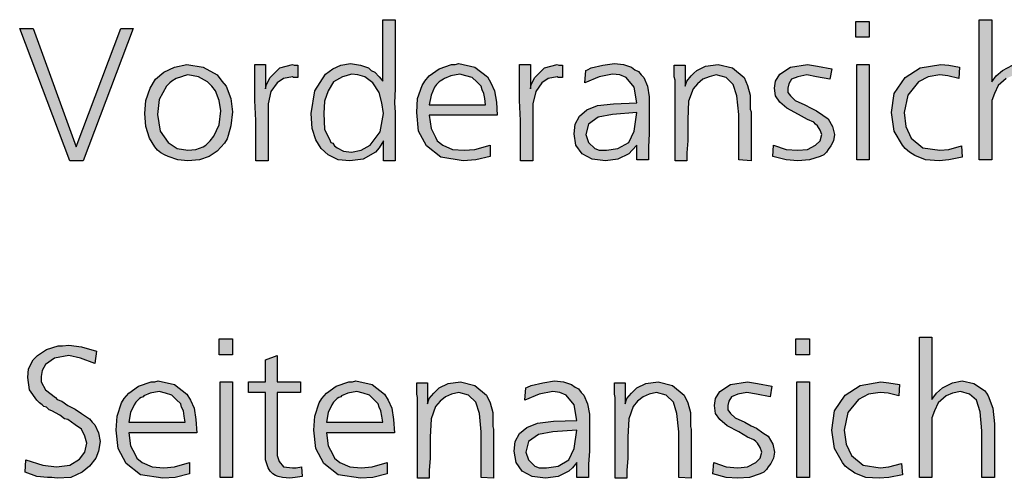
# Model space of a CAD drawing. Units: millimetres. Extents: x -135 to 5982, y -91 to 4381.
# Drawn here: x 189 to 456, y 233 to 357 of the extents above; entities that cross this region are included whole.
import ezdxf

# ---------------------------------------------------------------- set-up
doc = ezdxf.new("R2010")
doc.units = ezdxf.units.MM
doc.layers.add('1', color=7, linetype='Continuous')

msp = doc.modelspace()

# ---------------------------------------------------------------- hatches: boundary and pattern name
at = {"layer": '1', "linetype": 'Continuous'}
h = msp.add_hatch(color=3, dxfattribs=at)
h.paths.add_polyline_path([(287.82, 357.32), (291.22, 357.32), (291.22, 344.97), (291.22, 342.36), (291.22, 338.56), (290.97, 334.76), (291.22, 332.14), (291.22, 324.78), (291.22, 323.35), (291.22, 319.08), (288.06, 319.08), (288.06, 324.54), (286.85, 322.64), (285.88, 321.45), (282.48, 319.55), (278.85, 319.08), (275.69, 319.31), (273.03, 320.74), (271.08, 322.4), (269.63, 324.78), (268.66, 327.87), (268.42, 331.91), (269.39, 338.08), (272.3, 342.6), (273.27, 343.31), (274.24, 344.02), (276.42, 344.97), (279.09, 345.45), (281.76, 344.97), (283.94, 344.26), (284.67, 343.55), (285.64, 343.07), (286.85, 341.88), (287.82, 340.69)])
h.paths.add_polyline_path([(279.33, 342.6), (277.88, 342.12), (276.91, 341.88), (274.48, 340.46), (273.03, 338.08), (272.06, 335.23), (271.81, 331.91), (272.06, 327.63), (273.51, 324.54), (273.75, 324.07), (274.24, 323.83), (274.72, 323.12), (275.45, 322.64), (277.15, 321.69), (279.33, 321.45), (282, 321.93), (284.42, 323.35), (287.09, 326.92), (288.06, 331.91), (287.58, 334.76), (286.85, 337.61), (285.15, 340.22), (282.97, 341.88), (281.03, 342.36)], flags=16)
for points in [[(416.12, 356.85), (419.76, 356.85), (419.76, 352.57), (416.12, 352.57)], [(452.98, 357.32), (452.98, 340.46), (454.2, 342.12), (455.89, 343.55), (458.56, 344.97), (461.23, 345.45), (464.38, 344.73), (467.29, 342.83), (467.78, 342.12), (468.26, 341.41), (469.48, 338.08), (469.96, 333.81), (469.96, 319.31), (466.57, 319.31), (466.57, 331.91), (466.08, 337.13), (465.11, 340.22), (463.17, 341.88), (460.74, 342.6), (458.56, 342.12), (456.86, 341.41), (454.68, 339.51), (453.71, 337.37), (452.98, 335.47), (452.98, 333.33), (452.98, 331.19), (452.98, 327.15), (452.98, 319.31), (449.59, 319.31), (449.59, 357.32)], [(192.99, 354.95), (204.63, 322.88), (216.76, 354.95), (220.15, 354.95), (206.57, 319.08), (202.93, 319.08), (189.35, 354.95)], [(256.05, 345.21), (256.05, 338.56), (256.29, 339.74), (257.26, 341.65), (259.93, 344.26), (263.32, 345.21), (263.81, 344.97), (264.78, 344.97), (264.78, 341.65), (263.57, 341.65), (263.32, 341.88), (260.9, 341.41), (259.2, 340.22), (257.5, 337.84), (256.78, 334.52), (256.78, 332.14), (256.78, 328.1), (256.78, 319.08), (253.38, 319.08), (253.38, 323.59), (253.38, 330), (253.14, 335.47), (253.14, 340.69), (253.14, 342.36), (253.14, 345.21)], [(327.84, 345.21), (327.84, 338.56), (328.08, 339.74), (329.05, 341.65), (331.72, 344.26), (335.11, 345.21), (335.6, 344.97), (336.57, 344.97), (336.57, 341.65), (335.36, 341.65), (335.11, 341.88), (332.69, 341.41), (330.99, 340.22), (329.29, 337.84), (328.56, 334.52), (328.56, 332.14), (328.56, 328.1), (328.56, 319.08), (325.17, 319.08), (325.17, 323.59), (325.17, 330), (324.93, 335.47), (324.93, 340.69), (324.93, 342.36), (324.93, 345.21)], [(387.74, 319.08), (384.35, 319.31), (384.35, 331.67), (383.86, 336.66), (382.89, 339.74), (380.95, 341.65), (378.28, 342.36), (376.34, 341.88), (374.65, 341.17), (373.19, 339.98), (371.98, 338.56), (370.77, 335.23), (370.52, 330.24), (370.52, 327.87), (370.52, 324.54), (370.28, 321.22), (370.28, 319.08), (367.13, 319.08), (367.13, 340.93), (366.88, 341.88), (366.88, 344.97), (369.8, 344.97), (369.8, 339.27), (370.28, 340.69), (371.49, 342.12), (372.22, 342.83), (372.95, 343.55), (375.37, 344.73), (378.77, 345.21), (382.65, 344.26), (385.8, 341.65), (386.77, 339.51), (387.5, 336.89), (387.5, 335.71), (387.5, 333.81), (387.5, 333.09), (387.74, 332.38), (387.74, 331.43), (387.74, 330.95), (387.74, 329.77), (387.74, 327.87), (387.74, 325.97), (387.74, 324.78), (387.74, 321.45)], [(409.57, 344.02), (409.09, 341.17), (405.45, 341.88), (402.78, 342.36), (400.35, 341.88), (398.66, 341.17), (397.93, 339.98), (397.69, 338.79), (397.69, 337.61), (398.41, 336.66), (399.63, 335.47), (402.29, 334.28), (403.99, 333.33), (405.45, 332.62), (407.15, 331.43), (408.6, 330.48), (409.81, 328.34), (410.3, 326.2), (410.06, 324.54), (409.33, 323.12), (408.6, 322.17), (408.12, 321.45), (407.39, 320.74), (406.42, 320.26), (403.51, 319.31), (400.35, 319.08), (397.2, 319.31), (393.56, 320.26), (393.81, 323.35), (397.2, 322.17), (400.35, 321.93), (403.02, 322.17), (405.2, 323.35), (406.42, 324.54), (406.9, 326.2), (406.42, 327.39), (405.69, 328.58), (405.2, 329.05), (404.72, 329.53), (403.02, 330.24), (400.6, 331.67), (397.44, 333.33), (395.5, 334.99), (394.29, 336.66), (394.05, 338.79), (394.29, 340.69), (395.5, 342.6), (398.41, 344.5), (403.02, 345.21), (405.69, 344.73)], [(416.36, 345.21), (419.76, 345.21), (419.76, 319.31), (416.36, 319.31)], [(444.25, 344.5), (444.01, 341.41), (441.1, 342.12), (438.92, 342.36), (435.76, 341.88), (433.1, 340.46), (430.19, 336.89), (429.22, 332.14), (429.7, 328.34), (431.16, 325.25), (434.31, 322.64), (438.92, 321.93), (441.34, 322.17), (444.74, 323.12), (444.98, 320.03), (441.34, 319.31), (438.67, 319.08), (435.04, 319.31), (432.13, 320.5), (431.4, 320.98), (430.67, 321.45), (429.46, 322.4), (428.73, 323.35), (426.55, 327.15), (425.82, 332.14), (426.55, 337.37), (429.46, 341.65), (433.58, 344.26), (439.16, 345.21), (441.34, 344.97)], [(243.44, 270.82), (247.07, 270.82), (247.07, 266.54), (243.44, 266.54)], [(399.87, 270.82), (403.51, 270.82), (403.51, 266.54), (399.87, 266.54)], [(436.73, 271.29), (436.73, 254.43), (437.95, 256.09), (439.64, 257.52), (442.31, 258.94), (444.98, 259.42), (448.13, 258.7), (451.04, 256.8), (451.53, 256.09), (452.01, 255.38), (453.23, 252.05), (453.71, 247.78), (453.71, 233.29), (450.32, 233.29), (450.32, 245.88), (449.83, 251.1), (448.86, 254.19), (446.92, 255.85), (444.5, 256.57), (442.31, 256.09), (440.61, 255.38), (438.43, 253.48), (437.46, 251.34), (436.73, 249.44), (436.73, 247.3), (436.73, 245.16), (436.73, 241.12), (436.73, 233.29), (433.34, 233.29), (433.34, 271.29)], [(210.21, 267.49), (209.72, 264.17), (205.84, 265.59), (202.69, 266.31), (198.81, 265.59), (196.39, 263.93), (195.42, 262.27), (195.17, 260.6), (195.17, 259.89), (195.17, 259.18), (196.39, 257.04), (199.05, 254.9), (199.54, 254.43), (200.75, 253.95), (202.45, 252.76), (204.39, 251.81), (206.09, 250.63), (208.27, 249.2), (209, 248.25), (209.72, 247.54), (210.69, 245.4), (211.18, 243.03), (210.69, 240.41), (209.97, 238.51), (208.27, 236.37), (206.33, 234.71), (203.18, 233.29), (199.54, 233.05), (198.08, 233.29), (196.87, 233.29), (193.96, 233.52), (190.81, 234.71), (191.05, 238.04), (195.66, 236.61), (199.3, 236.14), (202.93, 236.61), (205.6, 238.27), (207.06, 240.17), (207.54, 242.55), (207.06, 244.45), (206.09, 246.35), (204.39, 247.54), (202.45, 248.96), (201.48, 249.2), (200.27, 250.15), (198.08, 251.34), (197.36, 251.58), (196.63, 252.29), (195.9, 252.53), (195.42, 253), (194.69, 253.48), (193.96, 254.19), (192.02, 257.04), (191.53, 260.37), (191.78, 262.74), (192.99, 265.12), (193.47, 265.59), (194.2, 266.31), (196.63, 267.97), (199.78, 268.92), (200.99, 268.92), (202.69, 269.16), (206.09, 268.68)], [(259.2, 266.31), (259.2, 259.18), (265.51, 259.18), (265.51, 256.33), (259.2, 256.33), (259.2, 240.65), (259.2, 239.22), (259.69, 237.56), (260.9, 236.14), (263.32, 235.9), (264.29, 235.9), (265.75, 236.14), (265.99, 233.52), (264.05, 233.29), (262.6, 233.05), (260.66, 233.29), (259.44, 233.52), (258.72, 233.76), (257.99, 234.24), (257.26, 234.95), (256.78, 235.9), (256.05, 238.04), (256.05, 241.84), (256.05, 242.79), (256.05, 244.21), (256.05, 245.4), (256.05, 246.59), (256.05, 256.33), (251.44, 256.33), (251.44, 259.18), (256.05, 259.18), (256.05, 265.12)], [(243.68, 259.18), (247.07, 259.18), (247.07, 233.29), (243.68, 233.29)], [(317.89, 233.05), (314.5, 233.29), (314.5, 245.64), (314.01, 250.63), (313.04, 253.72), (311.1, 255.62), (308.43, 256.33), (306.49, 255.85), (304.8, 255.14), (303.34, 253.95), (302.13, 252.53), (300.92, 249.2), (300.67, 244.21), (300.67, 241.84), (300.67, 238.51), (300.43, 235.19), (300.43, 233.05), (297.28, 233.05), (297.28, 254.9), (297.04, 255.85), (297.04, 258.94), (299.95, 258.94), (299.95, 253.24), (300.43, 254.67), (301.64, 256.09), (302.37, 256.8), (303.1, 257.52), (305.52, 258.7), (308.92, 259.18), (312.8, 258.23), (315.95, 255.62), (316.92, 253.48), (317.65, 250.86), (317.65, 249.68), (317.65, 247.78), (317.65, 247.06), (317.89, 246.35), (317.89, 245.4), (317.89, 244.93), (317.89, 243.74), (317.89, 241.84), (317.89, 239.94), (317.89, 238.75), (317.89, 235.42)], [(371.49, 233.05), (368.1, 233.29), (368.1, 245.64), (367.61, 250.63), (366.64, 253.72), (364.7, 255.62), (362.03, 256.33), (360.09, 255.85), (358.4, 255.14), (356.94, 253.95), (355.73, 252.53), (354.52, 249.2), (354.27, 244.21), (354.27, 241.84), (354.27, 238.51), (354.03, 235.19), (354.03, 233.05), (350.88, 233.05), (350.88, 254.9), (350.64, 255.85), (350.64, 258.94), (353.55, 258.94), (353.55, 253.24), (354.03, 254.67), (355.24, 256.09), (355.97, 256.8), (356.7, 257.52), (359.12, 258.7), (362.52, 259.18), (366.4, 258.23), (369.55, 255.62), (370.52, 253.48), (371.25, 250.86), (371.25, 249.68), (371.25, 247.78), (371.25, 247.06), (371.49, 246.35), (371.49, 245.4), (371.49, 244.93), (371.49, 243.74), (371.49, 241.84), (371.49, 239.94), (371.49, 238.75), (371.49, 235.42)], [(393.32, 257.99), (392.84, 255.14), (389.2, 255.85), (386.53, 256.33), (384.1, 255.85), (382.41, 255.14), (381.68, 253.95), (381.44, 252.76), (381.44, 251.58), (382.16, 250.63), (383.38, 249.44), (386.04, 248.25), (387.74, 247.3), (389.2, 246.59), (390.9, 245.4), (392.35, 244.45), (393.56, 242.31), (394.05, 240.17), (393.81, 238.51), (393.08, 237.09), (392.35, 236.14), (391.87, 235.42), (391.14, 234.71), (390.17, 234.24), (387.26, 233.29), (384.1, 233.05), (380.95, 233.29), (377.31, 234.24), (377.56, 237.32), (380.95, 236.14), (384.1, 235.9), (386.77, 236.14), (388.96, 237.32), (390.17, 238.51), (390.65, 240.17), (390.17, 241.36), (389.44, 242.55), (388.96, 243.03), (388.47, 243.5), (386.77, 244.21), (384.35, 245.64), (381.19, 247.3), (379.25, 248.96), (378.04, 250.63), (377.8, 252.76), (378.04, 254.67), (379.25, 256.57), (382.16, 258.47), (386.77, 259.18), (389.44, 258.7)], [(400.11, 259.18), (403.51, 259.18), (403.51, 233.29), (400.11, 233.29)], [(428, 258.47), (427.76, 255.38), (424.85, 256.09), (422.67, 256.33), (419.51, 255.85), (416.85, 254.43), (413.94, 250.86), (412.97, 246.11), (413.45, 242.31), (414.91, 239.22), (418.06, 236.61), (422.67, 235.9), (425.09, 236.14), (428.49, 237.09), (428.73, 234), (425.09, 233.29), (422.42, 233.05), (418.79, 233.29), (415.88, 234.47), (415.15, 234.95), (414.42, 235.42), (413.21, 236.37), (412.48, 237.32), (410.3, 241.12), (409.57, 246.11), (410.3, 251.34), (413.21, 255.62), (417.33, 258.23), (422.91, 259.18), (425.09, 258.94)]]:
    msp.add_hatch(color=3, dxfattribs=at).paths.add_polyline_path(points)
h = msp.add_hatch(color=3, dxfattribs=at)
h.paths.add_polyline_path([(234.71, 345.21), (239.07, 344.5), (242.95, 342.36), (244.16, 340.69), (245.38, 339.27), (246.59, 335.94), (247.07, 332.38), (246.59, 328.58), (245.86, 325.97), (245.62, 325.02), (244.89, 323.83), (242.95, 321.69), (240.77, 320.26), (238.1, 319.31), (234.95, 319.08), (232.28, 319.31), (229.61, 320.26), (228.64, 320.74), (227.67, 321.22), (226.7, 321.93), (225.97, 322.88), (225.25, 324.07), (224.52, 325.25), (223.55, 328.34), (223.31, 331.91), (223.55, 335.47), (224.76, 338.79), (226.22, 341.17), (228.4, 343.07), (231.31, 344.5)])
h.paths.add_polyline_path([(234.95, 342.36), (233.98, 342.12), (233.25, 341.88), (231.79, 341.41), (230.58, 340.69), (230.1, 340.22), (229.13, 339.27), (227.19, 335.71), (226.7, 331.67), (227.43, 327.15), (229.61, 324.07), (232.04, 322.4), (234.95, 321.93), (237.13, 322.17), (239.07, 322.88), (239.8, 323.35), (240.53, 324.07), (241.01, 324.54), (241.98, 325.73), (243.44, 328.82), (243.92, 332.62), (243.44, 335.47), (242.47, 338.08), (241.5, 339.27), (240.28, 340.46), (237.86, 341.88)], flags=16)
h = msp.add_hatch(color=3, dxfattribs=at)
h.paths.add_polyline_path([(318.86, 331.43), (300.43, 331.43), (300.92, 327.87), (302.13, 325.49), (302.61, 324.54), (304.07, 323.35), (306.74, 322.17), (309.89, 321.93), (312.8, 322.17), (316.92, 323.35), (316.92, 320.26), (313.04, 319.31), (309.65, 319.08), (303.58, 320.03), (299.7, 323.12), (297.52, 327.15), (297.04, 332.14), (297.28, 335.94), (298.49, 339.51), (299.22, 340.69), (300.43, 342.12), (303.1, 344.02), (306.49, 345.21), (307.46, 345.21), (308.43, 345.45), (312.8, 344.5), (316.2, 341.88), (317.17, 340.22), (318.14, 338.08), (318.62, 334.99)])
h.paths.add_polyline_path([(300.43, 334.28), (315.71, 334.28), (315.47, 335.94), (315.23, 337.37), (314.74, 338.32), (314.5, 339.27), (313.29, 340.46), (312.07, 341.65), (310.38, 342.12), (308.68, 342.6), (306.25, 342.12), (304.55, 341.41), (304.31, 341.17), (303.83, 340.93), (303.34, 340.69), (303.1, 340.46), (302.37, 339.74), (301.89, 339.03), (300.92, 336.89)], flags=16)
h = msp.add_hatch(color=3, dxfattribs=at)
h.paths.add_polyline_path([(359.85, 319.31), (356.7, 319.31), (356.7, 323.35), (355.49, 321.93), (354.52, 320.98), (351.61, 319.55), (348.21, 319.08), (344.57, 319.55), (341.9, 320.98), (340.21, 323.35), (339.72, 326.44), (339.96, 329.05), (341.18, 331.19), (343.12, 332.86), (346.03, 334.04), (350.39, 334.52), (356.7, 334.76), (355.97, 339.03), (353.79, 341.65), (352.09, 342.36), (350.15, 342.6), (346.51, 341.88), (342.63, 340.22), (342.87, 343.55), (343.36, 343.78), (344.33, 344.26), (347.48, 344.97), (350.64, 345.45), (353.06, 345.21), (355.24, 344.5), (356.21, 343.78), (357.18, 343.31), (357.91, 342.36), (358.64, 341.65), (359.61, 339.27), (360.09, 336.42), (360.09, 335.23), (360.09, 331.43), (360.09, 326.44), (359.85, 322.88)])
h.paths.add_polyline_path([(356.7, 332.14), (350.15, 331.67), (346.27, 330.95), (343.6, 329.05), (342.87, 326.2), (343.6, 324.07), (345.3, 322.4), (346.51, 321.93), (348.45, 321.93), (351.61, 322.4), (354.52, 324.07), (355.97, 327.15)], flags=16)
h = msp.add_hatch(color=3, dxfattribs=at)
h.paths.add_polyline_path([(237.37, 245.4), (218.94, 245.4), (219.43, 241.84), (220.64, 239.46), (221.12, 238.51), (222.58, 237.32), (225.25, 236.14), (228.4, 235.9), (231.31, 236.14), (235.43, 237.32), (235.43, 234.24), (231.55, 233.29), (228.16, 233.05), (222.09, 234), (218.21, 237.09), (216.03, 241.12), (215.55, 246.11), (215.79, 249.91), (217, 253.48), (217.73, 254.67), (218.94, 256.09), (221.61, 257.99), (225, 259.18), (225.97, 259.18), (226.94, 259.42), (231.31, 258.47), (234.71, 255.85), (235.68, 254.19), (236.65, 252.05), (237.13, 248.96)])
h.paths.add_polyline_path([(218.94, 248.25), (234.22, 248.25), (233.98, 249.91), (233.74, 251.34), (233.25, 252.29), (233.01, 253.24), (231.79, 254.43), (230.58, 255.62), (228.88, 256.09), (227.19, 256.57), (224.76, 256.09), (223.06, 255.38), (222.82, 255.14), (222.34, 254.9), (221.85, 254.67), (221.61, 254.43), (220.88, 253.72), (220.4, 253), (219.43, 250.86)], flags=16)
h = msp.add_hatch(color=3, dxfattribs=at)
h.paths.add_polyline_path([(290.97, 245.4), (272.54, 245.4), (273.03, 241.84), (274.24, 239.46), (274.72, 238.51), (276.18, 237.32), (278.85, 236.14), (282, 235.9), (284.91, 236.14), (289.03, 237.32), (289.03, 234.24), (285.15, 233.29), (281.76, 233.05), (275.69, 234), (271.81, 237.09), (269.63, 241.12), (269.14, 246.11), (269.39, 249.91), (270.6, 253.48), (271.33, 254.67), (272.54, 256.09), (275.21, 257.99), (278.6, 259.18), (279.57, 259.18), (280.54, 259.42), (284.91, 258.47), (288.3, 255.85), (289.27, 254.19), (290.24, 252.05), (290.73, 248.96)])
h.paths.add_polyline_path([(272.54, 248.25), (287.82, 248.25), (287.58, 249.91), (287.33, 251.34), (286.85, 252.29), (286.61, 253.24), (285.39, 254.43), (284.18, 255.62), (282.48, 256.09), (280.79, 256.57), (278.36, 256.09), (276.66, 255.38), (276.42, 255.14), (275.94, 254.9), (275.45, 254.67), (275.21, 254.43), (274.48, 253.72), (274, 253), (273.03, 250.86)], flags=16)
h = msp.add_hatch(color=3, dxfattribs=at)
h.paths.add_polyline_path([(343.6, 233.29), (340.45, 233.29), (340.45, 237.32), (339.24, 235.9), (338.27, 234.95), (335.36, 233.52), (331.96, 233.05), (328.32, 233.52), (325.65, 234.95), (323.96, 237.32), (323.47, 240.41), (323.71, 243.03), (324.93, 245.16), (326.87, 246.83), (329.78, 248.01), (334.14, 248.49), (340.45, 248.73), (339.72, 253), (337.54, 255.62), (335.84, 256.33), (333.9, 256.57), (330.26, 255.85), (326.38, 254.19), (326.62, 257.52), (327.11, 257.75), (328.08, 258.23), (331.23, 258.94), (334.39, 259.42), (336.81, 259.18), (338.99, 258.47), (339.96, 257.75), (340.93, 257.28), (341.66, 256.33), (342.39, 255.62), (343.36, 253.24), (343.84, 250.39), (343.84, 249.2), (343.84, 245.4), (343.84, 240.41), (343.6, 236.85)])
h.paths.add_polyline_path([(340.45, 246.11), (333.9, 245.64), (330.02, 244.93), (327.35, 243.03), (326.62, 240.17), (327.35, 238.04), (329.05, 236.37), (330.26, 235.9), (332.2, 235.9), (335.36, 236.37), (338.27, 238.04), (339.72, 241.12)], flags=16)

# ---------------------------------------------------------------- linework, layer by layer
at = {"layer": '1', "color": 3, "linetype": 'Continuous'}
for p, q in [((287.82, 340.69), (287.82, 357.32)), ((287.82, 357.32), (291.22, 357.32)), ((291.22, 357.32), (291.22, 344.97)), ((416.12, 352.57), (416.12, 356.85)), ((416.12, 356.85), (419.76, 356.85)), ((419.76, 356.85), (419.76, 352.57)), ((449.59, 357.32), (452.98, 357.32)), ((449.59, 319.31), (449.59, 357.32)), ((452.98, 357.32), (452.98, 340.46)), ((189.35, 354.95), (192.99, 354.95)), ((202.93, 319.08), (189.35, 354.95)), ((192.99, 354.95), (204.63, 322.88)), ((204.63, 322.88), (216.76, 354.95)), ((220.15, 354.95), (206.57, 319.08)), ((216.76, 354.95), (220.15, 354.95)), ((419.76, 352.57), (416.12, 352.57)), ((228.4, 343.07), (231.31, 344.5)), ((231.31, 344.5), (234.71, 345.21)), ((234.71, 345.21), (239.07, 344.5)), ((239.07, 344.5), (242.95, 342.36)), ((253.14, 345.21), (256.05, 345.21)), ((253.14, 342.36), (253.14, 345.21)), ((256.05, 345.21), (256.05, 338.56)), ((259.93, 344.26), (263.32, 345.21)), ((263.32, 345.21), (263.81, 344.97)), ((263.81, 344.97), (264.78, 344.97)), ((264.78, 344.97), (264.78, 341.65)), ((274.24, 344.02), (276.42, 344.97)), ((276.42, 344.97), (279.09, 345.45)), ((279.09, 345.45), (281.76, 344.97)), ((281.76, 344.97), (283.94, 344.26)), ((291.22, 344.97), (291.22, 342.36)), ((303.1, 344.02), (306.49, 345.21)), ((306.49, 345.21), (307.46, 345.21)), ((307.46, 345.21), (308.43, 345.45)), ((308.43, 345.45), (312.8, 344.5)), ((312.8, 344.5), (316.2, 341.88)), ((324.93, 345.21), (327.84, 345.21)), ((324.93, 342.36), (324.93, 345.21)), ((327.84, 345.21), (327.84, 338.56)), ((331.72, 344.26), (335.11, 345.21)), ((335.11, 345.21), (335.6, 344.97)), ((335.6, 344.97), (336.57, 344.97)), ((336.57, 344.97), (336.57, 341.65)), ((344.33, 344.26), (347.48, 344.97)), ((347.48, 344.97), (350.64, 345.45)), ((350.64, 345.45), (353.06, 345.21)), ((353.06, 345.21), (355.24, 344.5)), ((355.24, 344.5), (356.21, 343.78)), ((366.88, 344.97), (369.8, 344.97)), ((366.88, 341.88), (366.88, 344.97)), ((369.8, 344.97), (369.8, 339.27)), ((372.95, 343.55), (375.37, 344.73)), ((375.37, 344.73), (378.77, 345.21)), ((378.77, 345.21), (382.65, 344.26)), ((395.5, 342.6), (398.41, 344.5)), ((398.41, 344.5), (403.02, 345.21)), ((403.02, 345.21), (405.69, 344.73)), ((405.69, 344.73), (409.57, 344.02)), ((416.36, 319.31), (416.36, 345.21)), ((416.36, 345.21), (419.76, 345.21)), ((419.76, 345.21), (419.76, 319.31)), ((433.58, 344.26), (439.16, 345.21)), ((439.16, 345.21), (441.34, 344.97)), ((441.34, 344.97), (444.25, 344.5)), ((444.25, 344.5), (444.01, 341.41)), ((455.89, 343.55), (458.56, 344.97)), ((226.22, 341.17), (228.4, 343.07)), ((233.25, 341.88), (231.79, 341.41)), ((233.98, 342.12), (233.25, 341.88)), ((234.95, 342.36), (233.98, 342.12)), ((237.86, 341.88), (234.95, 342.36)), ((240.28, 340.46), (237.86, 341.88)), ((242.95, 342.36), (244.16, 340.69)), ((253.14, 340.69), (253.14, 342.36)), ((257.26, 341.65), (259.93, 344.26)), ((263.32, 341.88), (260.9, 341.41)), ((263.57, 341.65), (263.32, 341.88)), ((269.39, 338.08), (272.3, 342.6)), ((272.3, 342.6), (273.27, 343.31)), ((273.27, 343.31), (274.24, 344.02)), ((276.91, 341.88), (274.48, 340.46)), ((277.88, 342.12), (276.91, 341.88)), ((279.33, 342.6), (277.88, 342.12)), ((281.03, 342.36), (279.33, 342.6)), ((282.97, 341.88), (281.03, 342.36)), ((285.15, 340.22), (282.97, 341.88)), ((283.94, 344.26), (284.67, 343.55)), ((284.67, 343.55), (285.64, 343.07)), ((285.64, 343.07), (286.85, 341.88)), ((286.85, 341.88), (287.82, 340.69)), ((291.22, 342.36), (291.22, 338.56)), ((299.22, 340.69), (300.43, 342.12)), ((300.43, 342.12), (303.1, 344.02)), ((306.25, 342.12), (304.55, 341.41)), ((308.68, 342.6), (306.25, 342.12)), ((310.38, 342.12), (308.68, 342.6)), ((312.07, 341.65), (310.38, 342.12)), ((316.2, 341.88), (317.17, 340.22)), ((324.93, 340.69), (324.93, 342.36)), ((329.05, 341.65), (331.72, 344.26)), ((335.11, 341.88), (332.69, 341.41)), ((335.36, 341.65), (335.11, 341.88)), ((342.63, 340.22), (342.87, 343.55)), ((346.51, 341.88), (342.63, 340.22)), ((342.87, 343.55), (343.36, 343.78)), ((343.36, 343.78), (344.33, 344.26)), ((350.15, 342.6), (346.51, 341.88)), ((352.09, 342.36), (350.15, 342.6)), ((353.79, 341.65), (352.09, 342.36)), ((356.21, 343.78), (357.18, 343.31)), ((357.18, 343.31), (357.91, 342.36)), ((357.91, 342.36), (358.64, 341.65)), ((367.13, 340.93), (366.88, 341.88)), ((370.28, 340.69), (371.49, 342.12)), ((371.49, 342.12), (372.22, 342.83)), ((372.22, 342.83), (372.95, 343.55)), ((376.34, 341.88), (374.65, 341.17)), ((378.28, 342.36), (376.34, 341.88)), ((380.95, 341.65), (378.28, 342.36)), ((382.65, 344.26), (385.8, 341.65)), ((394.29, 340.69), (395.5, 342.6)), ((400.35, 341.88), (398.66, 341.17)), ((402.78, 342.36), (400.35, 341.88)), ((405.45, 341.88), (402.78, 342.36)), ((409.09, 341.17), (405.45, 341.88)), ((409.57, 344.02), (409.09, 341.17)), ((429.46, 341.65), (433.58, 344.26)), ((435.76, 341.88), (433.1, 340.46)), ((438.92, 342.36), (435.76, 341.88)), ((441.1, 342.12), (438.92, 342.36)), ((444.01, 341.41), (441.1, 342.12)), ((452.98, 340.46), (454.2, 342.12)), ((454.2, 342.12), (455.89, 343.55)), ((224.76, 338.79), (226.22, 341.17)), ((229.13, 339.27), (227.19, 335.71)), ((230.1, 340.22), (229.13, 339.27)), ((230.58, 340.69), (230.1, 340.22)), ((231.79, 341.41), (230.58, 340.69)), ((241.5, 339.27), (240.28, 340.46)), ((242.47, 338.08), (241.5, 339.27)), ((244.16, 340.69), (245.38, 339.27)), ((245.38, 339.27), (246.59, 335.94)), ((253.14, 335.47), (253.14, 340.69)), ((256.05, 338.56), (256.29, 339.74)), ((256.29, 339.74), (257.26, 341.65)), ((259.2, 340.22), (257.5, 337.84)), ((260.9, 341.41), (259.2, 340.22)), ((264.78, 341.65), (263.57, 341.65)), ((274.48, 340.46), (273.03, 338.08)), ((286.85, 337.61), (285.15, 340.22)), ((297.28, 335.94), (298.49, 339.51)), ((298.49, 339.51), (299.22, 340.69)), ((302.37, 339.74), (301.89, 339.03)), ((303.1, 340.46), (302.37, 339.74)), ((303.34, 340.69), (303.1, 340.46)), ((303.83, 340.93), (303.34, 340.69)), ((304.31, 341.17), (303.83, 340.93)), ((304.55, 341.41), (304.31, 341.17)), ((313.29, 340.46), (312.07, 341.65)), ((314.5, 339.27), (313.29, 340.46)), ((314.74, 338.32), (314.5, 339.27)), ((317.17, 340.22), (318.14, 338.08)), ((324.93, 335.47), (324.93, 340.69)), ((327.84, 338.56), (328.08, 339.74)), ((328.08, 339.74), (329.05, 341.65)), ((330.99, 340.22), (329.29, 337.84)), ((332.69, 341.41), (330.99, 340.22)), ((336.57, 341.65), (335.36, 341.65)), ((355.97, 339.03), (353.79, 341.65)), ((358.64, 341.65), (359.61, 339.27)), ((359.61, 339.27), (360.09, 336.42)), ((367.13, 319.08), (367.13, 340.93)), ((369.8, 339.27), (370.28, 340.69)), ((373.19, 339.98), (371.98, 338.56)), ((374.65, 341.17), (373.19, 339.98)), ((382.89, 339.74), (380.95, 341.65)), ((383.86, 336.66), (382.89, 339.74)), ((385.8, 341.65), (386.77, 339.51)), ((386.77, 339.51), (387.5, 336.89)), ((394.05, 338.79), (394.29, 340.69)), ((397.93, 339.98), (397.69, 338.79)), ((398.66, 341.17), (397.93, 339.98)), ((426.55, 337.37), (429.46, 341.65)), ((433.1, 340.46), (430.19, 336.89)), ((454.68, 339.51), (453.71, 337.37)), ((456.86, 341.41), (454.68, 339.51)), ((223.55, 335.47), (224.76, 338.79)), ((243.44, 335.47), (242.47, 338.08)), ((257.5, 337.84), (256.78, 334.52)), ((268.42, 331.91), (269.39, 338.08)), ((273.03, 338.08), (272.06, 335.23)), ((287.58, 334.76), (286.85, 337.61)), ((291.22, 338.56), (290.97, 334.76)), ((300.92, 336.89), (300.43, 334.28)), ((301.89, 339.03), (300.92, 336.89)), ((315.23, 337.37), (314.74, 338.32)), ((315.47, 335.94), (315.23, 337.37)), ((318.14, 338.08), (318.62, 334.99)), ((329.29, 337.84), (328.56, 334.52)), ((356.7, 334.76), (355.97, 339.03)), ((371.98, 338.56), (370.77, 335.23)), ((384.35, 331.67), (383.86, 336.66)), ((387.5, 336.89), (387.5, 335.71)), ((394.29, 336.66), (394.05, 338.79)), ((395.5, 334.99), (394.29, 336.66)), ((397.69, 338.79), (397.69, 337.61)), ((397.69, 337.61), (398.41, 336.66)), ((398.41, 336.66), (399.63, 335.47)), ((425.82, 332.14), (426.55, 337.37)), ((430.19, 336.89), (429.22, 332.14)), ((453.71, 337.37), (452.98, 335.47)), ((223.31, 331.91), (223.55, 335.47)), ((227.19, 335.71), (226.7, 331.67)), ((243.92, 332.62), (243.44, 335.47)), ((246.59, 335.94), (247.07, 332.38)), ((253.38, 330), (253.14, 335.47)), ((256.78, 334.52), (256.78, 332.14)), ((272.06, 335.23), (271.81, 331.91)), ((288.06, 331.91), (287.58, 334.76)), ((290.97, 334.76), (291.22, 332.14)), ((297.04, 332.14), (297.28, 335.94)), ((300.43, 334.28), (315.71, 334.28)), ((315.71, 334.28), (315.47, 335.94)), ((318.62, 334.99), (318.86, 331.43)), ((325.17, 330), (324.93, 335.47)), ((328.56, 334.52), (328.56, 332.14)), ((343.12, 332.86), (346.03, 334.04)), ((346.03, 334.04), (350.39, 334.52)), ((350.39, 334.52), (356.7, 334.76)), ((360.09, 336.42), (360.09, 335.23)), ((360.09, 335.23), (360.09, 331.43)), ((370.77, 335.23), (370.52, 330.24)), ((387.5, 335.71), (387.5, 333.81)), ((387.5, 333.81), (387.5, 333.09)), ((397.44, 333.33), (395.5, 334.99)), ((399.63, 335.47), (402.29, 334.28)), ((402.29, 334.28), (403.99, 333.33)), ((452.98, 335.47), (452.98, 333.33)), ((223.55, 328.34), (223.31, 331.91)), ((226.7, 331.67), (227.43, 327.15)), ((243.44, 328.82), (243.92, 332.62)), ((247.07, 332.38), (246.59, 328.58)), ((256.78, 332.14), (256.78, 328.1)), ((268.66, 327.87), (268.42, 331.91)), ((271.81, 331.91), (272.06, 327.63)), ((287.09, 326.92), (288.06, 331.91)), ((291.22, 332.14), (291.22, 324.78)), ((297.52, 327.15), (297.04, 332.14)), ((300.43, 331.43), (300.92, 327.87)), ((318.86, 331.43), (300.43, 331.43)), ((328.56, 332.14), (328.56, 328.1)), ((339.96, 329.05), (341.18, 331.19)), ((341.18, 331.19), (343.12, 332.86)), ((350.15, 331.67), (346.27, 330.95)), ((356.7, 332.14), (350.15, 331.67)), ((355.97, 327.15), (356.7, 332.14)), ((360.09, 331.43), (360.09, 326.44)), ((384.35, 319.31), (384.35, 331.67)), ((387.5, 333.09), (387.74, 332.38)), ((387.74, 332.38), (387.74, 331.43)), ((387.74, 331.43), (387.74, 330.95)), ((400.6, 331.67), (397.44, 333.33)), ((403.02, 330.24), (400.6, 331.67)), ((403.99, 333.33), (405.45, 332.62)), ((405.45, 332.62), (407.15, 331.43)), ((407.15, 331.43), (408.6, 330.48)), ((426.55, 327.15), (425.82, 332.14)), ((429.22, 332.14), (429.7, 328.34)), ((452.98, 333.33), (452.98, 331.19)), ((452.98, 331.19), (452.98, 327.15)), ((241.98, 325.73), (243.44, 328.82)), ((246.59, 328.58), (245.86, 325.97)), ((253.38, 323.59), (253.38, 330)), ((325.17, 323.59), (325.17, 330)), ((339.72, 326.44), (339.96, 329.05)), ((343.6, 329.05), (342.87, 326.2)), ((346.27, 330.95), (343.6, 329.05)), ((370.52, 330.24), (370.52, 327.87)), ((387.74, 330.95), (387.74, 329.77)), ((387.74, 329.77), (387.74, 327.87)), ((404.72, 329.53), (403.02, 330.24)), ((405.2, 329.05), (404.72, 329.53)), ((405.69, 328.58), (405.2, 329.05)), ((406.42, 327.39), (405.69, 328.58)), ((408.6, 330.48), (409.81, 328.34)), ((224.52, 325.25), (223.55, 328.34)), ((227.43, 327.15), (229.61, 324.07)), ((245.86, 325.97), (245.62, 325.02)), ((256.78, 328.1), (256.78, 319.08)), ((269.63, 324.78), (268.66, 327.87)), ((272.06, 327.63), (273.51, 324.54)), ((284.42, 323.35), (287.09, 326.92)), ((299.7, 323.12), (297.52, 327.15)), ((300.92, 327.87), (302.13, 325.49)), ((328.56, 328.1), (328.56, 319.08)), ((340.21, 323.35), (339.72, 326.44)), ((342.87, 326.2), (343.6, 324.07)), ((354.52, 324.07), (355.97, 327.15)), ((360.09, 326.44), (359.85, 322.88)), ((370.52, 327.87), (370.52, 324.54)), ((387.74, 327.87), (387.74, 325.97)), ((387.74, 325.97), (387.74, 324.78)), ((406.9, 326.2), (406.42, 327.39)), ((406.42, 324.54), (406.9, 326.2)), ((409.81, 328.34), (410.3, 326.2)), ((410.3, 326.2), (410.06, 324.54)), ((428.73, 323.35), (426.55, 327.15)), ((429.7, 328.34), (431.16, 325.25)), ((452.98, 327.15), (452.98, 319.31)), ((225.25, 324.07), (224.52, 325.25)), ((225.97, 322.88), (225.25, 324.07)), ((229.61, 324.07), (232.04, 322.4)), ((239.07, 322.88), (239.8, 323.35)), ((239.8, 323.35), (240.53, 324.07)), ((240.53, 324.07), (241.01, 324.54)), ((241.01, 324.54), (241.98, 325.73)), ((244.89, 323.83), (242.95, 321.69)), ((245.62, 325.02), (244.89, 323.83)), ((253.38, 319.08), (253.38, 323.59)), ((271.08, 322.4), (269.63, 324.78)), ((273.51, 324.54), (273.75, 324.07)), ((273.75, 324.07), (274.24, 323.83)), ((274.24, 323.83), (274.72, 323.12)), ((274.72, 323.12), (275.45, 322.64)), ((282, 321.93), (284.42, 323.35)), ((288.06, 324.54), (286.85, 322.64)), ((288.06, 319.08), (288.06, 324.54)), ((291.22, 324.78), (291.22, 323.35)), ((291.22, 323.35), (291.22, 319.08)), ((303.58, 320.03), (299.7, 323.12)), ((302.13, 325.49), (302.61, 324.54)), ((302.61, 324.54), (304.07, 323.35)), ((304.07, 323.35), (306.74, 322.17)), ((312.8, 322.17), (316.92, 323.35)), ((316.92, 323.35), (316.92, 320.26)), ((325.17, 319.08), (325.17, 323.59)), ((341.9, 320.98), (340.21, 323.35)), ((343.6, 324.07), (345.3, 322.4)), ((351.61, 322.4), (354.52, 324.07)), ((356.7, 323.35), (355.49, 321.93)), ((356.7, 319.31), (356.7, 323.35)), ((370.52, 324.54), (370.28, 321.22)), ((387.74, 324.78), (387.74, 321.45)), ((393.56, 320.26), (393.81, 323.35)), ((393.81, 323.35), (397.2, 322.17)), ((403.02, 322.17), (405.2, 323.35)), ((405.2, 323.35), (406.42, 324.54)), ((409.33, 323.12), (408.6, 322.17)), ((410.06, 324.54), (409.33, 323.12)), ((429.46, 322.4), (428.73, 323.35)), ((431.16, 325.25), (434.31, 322.64)), ((441.34, 322.17), (444.74, 323.12)), ((444.74, 323.12), (444.98, 320.03)), ((226.7, 321.93), (225.97, 322.88)), ((227.67, 321.22), (226.7, 321.93)), ((228.64, 320.74), (227.67, 321.22)), ((229.61, 320.26), (228.64, 320.74)), ((232.04, 322.4), (234.95, 321.93)), ((234.95, 321.93), (237.13, 322.17)), ((237.13, 322.17), (239.07, 322.88)), ((242.95, 321.69), (240.77, 320.26)), ((273.03, 320.74), (271.08, 322.4)), ((275.69, 319.31), (273.03, 320.74)), ((275.45, 322.64), (277.15, 321.69)), ((277.15, 321.69), (279.33, 321.45)), ((279.33, 321.45), (282, 321.93)), ((285.88, 321.45), (282.48, 319.55)), ((286.85, 322.64), (285.88, 321.45)), ((306.74, 322.17), (309.89, 321.93)), ((309.89, 321.93), (312.8, 322.17)), ((344.57, 319.55), (341.9, 320.98)), ((345.3, 322.4), (346.51, 321.93)), ((346.51, 321.93), (348.45, 321.93)), ((348.45, 321.93), (351.61, 322.4)), ((354.52, 320.98), (351.61, 319.55)), ((355.49, 321.93), (354.52, 320.98)), ((359.85, 322.88), (359.85, 319.31)), ((370.28, 321.22), (370.28, 319.08)), ((387.74, 321.45), (387.74, 319.08)), ((397.2, 322.17), (400.35, 321.93)), ((400.35, 321.93), (403.02, 322.17)), ((407.39, 320.74), (406.42, 320.26)), ((408.12, 321.45), (407.39, 320.74)), ((408.6, 322.17), (408.12, 321.45)), ((430.67, 321.45), (429.46, 322.4)), ((431.4, 320.98), (430.67, 321.45)), ((432.13, 320.5), (431.4, 320.98)), ((435.04, 319.31), (432.13, 320.5)), ((434.31, 322.64), (438.92, 321.93)), ((438.92, 321.93), (441.34, 322.17)), ((206.57, 319.08), (202.93, 319.08)), ((232.28, 319.31), (229.61, 320.26)), ((234.95, 319.08), (232.28, 319.31)), ((238.1, 319.31), (234.95, 319.08)), ((240.77, 320.26), (238.1, 319.31)), ((256.78, 319.08), (253.38, 319.08)), ((278.85, 319.08), (275.69, 319.31)), ((282.48, 319.55), (278.85, 319.08)), ((291.22, 319.08), (288.06, 319.08)), ((309.65, 319.08), (303.58, 320.03)), ((313.04, 319.31), (309.65, 319.08)), ((316.92, 320.26), (313.04, 319.31)), ((328.56, 319.08), (325.17, 319.08)), ((348.21, 319.08), (344.57, 319.55)), ((351.61, 319.55), (348.21, 319.08)), ((359.85, 319.31), (356.7, 319.31)), ((370.28, 319.08), (367.13, 319.08)), ((387.74, 319.08), (384.35, 319.31)), ((397.2, 319.31), (393.56, 320.26)), ((400.35, 319.08), (397.2, 319.31)), ((403.51, 319.31), (400.35, 319.08)), ((406.42, 320.26), (403.51, 319.31)), ((419.76, 319.31), (416.36, 319.31)), ((438.67, 319.08), (435.04, 319.31)), ((441.34, 319.31), (438.67, 319.08)), ((444.98, 320.03), (441.34, 319.31)), ((452.98, 319.31), (449.59, 319.31)), ((243.44, 266.54), (243.44, 270.82)), ((243.44, 270.82), (247.07, 270.82)), ((247.07, 270.82), (247.07, 266.54)), ((399.87, 266.54), (399.87, 270.82)), ((399.87, 270.82), (403.51, 270.82)), ((403.51, 270.82), (403.51, 266.54)), ((433.34, 271.29), (436.73, 271.29)), ((433.34, 233.29), (433.34, 271.29)), ((436.73, 271.29), (436.73, 254.43)), ((194.2, 266.31), (196.63, 267.97)), ((196.63, 267.97), (199.78, 268.92)), ((199.78, 268.92), (200.99, 268.92)), ((200.99, 268.92), (202.69, 269.16)), ((202.69, 269.16), (206.09, 268.68)), ((206.09, 268.68), (210.21, 267.49)), ((210.21, 267.49), (209.72, 264.17)), ((191.78, 262.74), (192.99, 265.12)), ((192.99, 265.12), (193.47, 265.59)), ((193.47, 265.59), (194.2, 266.31)), ((198.81, 265.59), (196.39, 263.93)), ((202.69, 266.31), (198.81, 265.59)), ((205.84, 265.59), (202.69, 266.31)), ((209.72, 264.17), (205.84, 265.59)), ((247.07, 266.54), (243.44, 266.54)), ((256.05, 265.12), (259.2, 266.31)), ((256.05, 259.18), (256.05, 265.12)), ((259.2, 266.31), (259.2, 259.18)), ((403.51, 266.54), (399.87, 266.54)), ((191.53, 260.37), (191.78, 262.74)), ((195.42, 262.27), (195.17, 260.6)), ((196.39, 263.93), (195.42, 262.27)), ((192.02, 257.04), (191.53, 260.37)), ((195.17, 260.6), (195.17, 259.89)), ((195.17, 259.89), (195.17, 259.18)), ((195.17, 259.18), (196.39, 257.04)), ((221.61, 257.99), (225, 259.18)), ((225, 259.18), (225.97, 259.18)), ((225.97, 259.18), (226.94, 259.42)), ((226.94, 259.42), (231.31, 258.47)), ((243.68, 233.29), (243.68, 259.18)), ((243.68, 259.18), (247.07, 259.18)), ((247.07, 259.18), (247.07, 233.29)), ((251.44, 259.18), (256.05, 259.18)), ((251.44, 256.33), (251.44, 259.18)), ((259.2, 259.18), (265.51, 259.18)), ((265.51, 259.18), (265.51, 256.33)), ((275.21, 257.99), (278.6, 259.18)), ((278.6, 259.18), (279.57, 259.18)), ((279.57, 259.18), (280.54, 259.42)), ((280.54, 259.42), (284.91, 258.47)), ((305.52, 258.7), (308.92, 259.18)), ((308.92, 259.18), (312.8, 258.23)), ((331.23, 258.94), (334.39, 259.42)), ((334.39, 259.42), (336.81, 259.18)), ((336.81, 259.18), (338.99, 258.47)), ((359.12, 258.7), (362.52, 259.18)), ((362.52, 259.18), (366.4, 258.23)), ((382.16, 258.47), (386.77, 259.18)), ((386.77, 259.18), (389.44, 258.7)), ((400.11, 233.29), (400.11, 259.18)), ((400.11, 259.18), (403.51, 259.18)), ((403.51, 259.18), (403.51, 233.29)), ((417.33, 258.23), (422.91, 259.18)), ((422.91, 259.18), (425.09, 258.94)), ((442.31, 258.94), (444.98, 259.42)), ((444.98, 259.42), (448.13, 258.7)), ((193.96, 254.19), (192.02, 257.04)), ((196.39, 257.04), (199.05, 254.9)), ((218.94, 256.09), (221.61, 257.99)), ((227.19, 256.57), (224.76, 256.09)), ((228.88, 256.09), (227.19, 256.57)), ((231.31, 258.47), (234.71, 255.85)), ((272.54, 256.09), (275.21, 257.99)), ((280.79, 256.57), (278.36, 256.09)), ((282.48, 256.09), (280.79, 256.57)), ((284.91, 258.47), (288.3, 255.85)), ((297.04, 258.94), (299.95, 258.94)), ((297.04, 255.85), (297.04, 258.94)), ((299.95, 258.94), (299.95, 253.24)), ((301.64, 256.09), (302.37, 256.8)), ((302.37, 256.8), (303.1, 257.52)), ((303.1, 257.52), (305.52, 258.7)), ((312.8, 258.23), (315.95, 255.62)), ((326.38, 254.19), (326.62, 257.52)), ((326.62, 257.52), (327.11, 257.75)), ((327.11, 257.75), (328.08, 258.23)), ((328.08, 258.23), (331.23, 258.94)), ((333.9, 256.57), (330.26, 255.85)), ((335.84, 256.33), (333.9, 256.57)), ((338.99, 258.47), (339.96, 257.75)), ((339.96, 257.75), (340.93, 257.28)), ((340.93, 257.28), (341.66, 256.33)), ((350.64, 258.94), (353.55, 258.94)), ((350.64, 255.85), (350.64, 258.94)), ((353.55, 258.94), (353.55, 253.24)), ((355.24, 256.09), (355.97, 256.8)), ((355.97, 256.8), (356.7, 257.52)), ((356.7, 257.52), (359.12, 258.7)), ((366.4, 258.23), (369.55, 255.62)), ((378.04, 254.67), (379.25, 256.57)), ((379.25, 256.57), (382.16, 258.47)), ((389.44, 258.7), (393.32, 257.99)), ((393.32, 257.99), (392.84, 255.14)), ((413.21, 255.62), (417.33, 258.23)), ((425.09, 258.94), (428, 258.47)), ((428, 258.47), (427.76, 255.38)), ((437.95, 256.09), (439.64, 257.52)), ((439.64, 257.52), (442.31, 258.94)), ((444.5, 256.57), (442.31, 256.09)), ((446.92, 255.85), (444.5, 256.57)), ((448.13, 258.7), (451.04, 256.8)), ((451.04, 256.8), (451.53, 256.09)), ((194.69, 253.48), (193.96, 254.19)), ((199.05, 254.9), (199.54, 254.43)), ((199.54, 254.43), (200.75, 253.95)), ((200.75, 253.95), (202.45, 252.76)), ((217, 253.48), (217.73, 254.67)), ((217.73, 254.67), (218.94, 256.09)), ((220.88, 253.72), (220.4, 253)), ((221.61, 254.43), (220.88, 253.72)), ((221.85, 254.67), (221.61, 254.43)), ((222.34, 254.9), (221.85, 254.67)), ((222.82, 255.14), (222.34, 254.9)), ((223.06, 255.38), (222.82, 255.14)), ((224.76, 256.09), (223.06, 255.38)), ((230.58, 255.62), (228.88, 256.09)), ((231.79, 254.43), (230.58, 255.62)), ((233.01, 253.24), (231.79, 254.43)), ((234.71, 255.85), (235.68, 254.19)), ((235.68, 254.19), (236.65, 252.05)), ((256.05, 256.33), (251.44, 256.33)), ((256.05, 246.59), (256.05, 256.33)), ((259.2, 256.33), (259.2, 240.65)), ((265.51, 256.33), (259.2, 256.33)), ((270.6, 253.48), (271.33, 254.67)), ((271.33, 254.67), (272.54, 256.09)), ((274.48, 253.72), (274, 253)), ((275.21, 254.43), (274.48, 253.72)), ((275.45, 254.67), (275.21, 254.43)), ((275.94, 254.9), (275.45, 254.67)), ((276.42, 255.14), (275.94, 254.9)), ((276.66, 255.38), (276.42, 255.14)), ((278.36, 256.09), (276.66, 255.38)), ((284.18, 255.62), (282.48, 256.09)), ((285.39, 254.43), (284.18, 255.62)), ((286.61, 253.24), (285.39, 254.43)), ((288.3, 255.85), (289.27, 254.19)), ((289.27, 254.19), (290.24, 252.05)), ((297.28, 254.9), (297.04, 255.85)), ((297.28, 233.05), (297.28, 254.9)), ((299.95, 253.24), (300.43, 254.67)), ((300.43, 254.67), (301.64, 256.09)), ((303.34, 253.95), (302.13, 252.53)), ((304.8, 255.14), (303.34, 253.95)), ((306.49, 255.85), (304.8, 255.14)), ((308.43, 256.33), (306.49, 255.85)), ((311.1, 255.62), (308.43, 256.33)), ((313.04, 253.72), (311.1, 255.62)), ((314.01, 250.63), (313.04, 253.72)), ((315.95, 255.62), (316.92, 253.48)), ((330.26, 255.85), (326.38, 254.19)), ((337.54, 255.62), (335.84, 256.33)), ((339.72, 253), (337.54, 255.62)), ((341.66, 256.33), (342.39, 255.62)), ((342.39, 255.62), (343.36, 253.24)), ((350.88, 254.9), (350.64, 255.85)), ((350.88, 233.05), (350.88, 254.9)), ((353.55, 253.24), (354.03, 254.67)), ((354.03, 254.67), (355.24, 256.09)), ((356.94, 253.95), (355.73, 252.53)), ((358.4, 255.14), (356.94, 253.95)), ((360.09, 255.85), (358.4, 255.14)), ((362.03, 256.33), (360.09, 255.85)), ((364.7, 255.62), (362.03, 256.33)), ((366.64, 253.72), (364.7, 255.62)), ((367.61, 250.63), (366.64, 253.72)), ((369.55, 255.62), (370.52, 253.48)), ((377.8, 252.76), (378.04, 254.67)), ((381.68, 253.95), (381.44, 252.76)), ((382.41, 255.14), (381.68, 253.95)), ((384.1, 255.85), (382.41, 255.14)), ((386.53, 256.33), (384.1, 255.85)), ((389.2, 255.85), (386.53, 256.33)), ((392.84, 255.14), (389.2, 255.85)), ((410.3, 251.34), (413.21, 255.62)), ((416.85, 254.43), (413.94, 250.86)), ((419.51, 255.85), (416.85, 254.43)), ((422.67, 256.33), (419.51, 255.85)), ((424.85, 256.09), (422.67, 256.33)), ((427.76, 255.38), (424.85, 256.09)), ((436.73, 254.43), (437.95, 256.09)), ((440.61, 255.38), (438.43, 253.48)), ((442.31, 256.09), (440.61, 255.38)), ((448.86, 254.19), (446.92, 255.85)), ((449.83, 251.1), (448.86, 254.19)), ((451.53, 256.09), (452.01, 255.38)), ((452.01, 255.38), (453.23, 252.05)), ((195.42, 253), (194.69, 253.48)), ((195.9, 252.53), (195.42, 253)), ((196.63, 252.29), (195.9, 252.53)), ((197.36, 251.58), (196.63, 252.29)), ((198.08, 251.34), (197.36, 251.58)), ((200.27, 250.15), (198.08, 251.34)), ((202.45, 252.76), (204.39, 251.81)), ((204.39, 251.81), (206.09, 250.63)), ((215.79, 249.91), (217, 253.48)), ((220.4, 253), (219.43, 250.86)), ((233.25, 252.29), (233.01, 253.24)), ((233.74, 251.34), (233.25, 252.29)), ((233.98, 249.91), (233.74, 251.34)), ((236.65, 252.05), (237.13, 248.96)), ((269.39, 249.91), (270.6, 253.48)), ((274, 253), (273.03, 250.86)), ((286.85, 252.29), (286.61, 253.24)), ((287.33, 251.34), (286.85, 252.29)), ((287.58, 249.91), (287.33, 251.34)), ((290.24, 252.05), (290.73, 248.96)), ((302.13, 252.53), (300.92, 249.2)), ((316.92, 253.48), (317.65, 250.86)), ((340.45, 248.73), (339.72, 253)), ((343.36, 253.24), (343.84, 250.39)), ((355.73, 252.53), (354.52, 249.2)), ((370.52, 253.48), (371.25, 250.86)), ((378.04, 250.63), (377.8, 252.76)), ((381.44, 252.76), (381.44, 251.58)), ((381.44, 251.58), (382.16, 250.63)), ((409.57, 246.11), (410.3, 251.34)), ((437.46, 251.34), (436.73, 249.44)), ((438.43, 253.48), (437.46, 251.34)), ((450.32, 245.88), (449.83, 251.1)), ((453.23, 252.05), (453.71, 247.78)), ((201.48, 249.2), (200.27, 250.15)), ((202.45, 248.96), (201.48, 249.2)), ((204.39, 247.54), (202.45, 248.96)), ((206.09, 250.63), (208.27, 249.2)), ((208.27, 249.2), (209, 248.25)), ((215.55, 246.11), (215.79, 249.91)), ((219.43, 250.86), (218.94, 248.25)), ((234.22, 248.25), (233.98, 249.91)), ((237.13, 248.96), (237.37, 245.4)), ((269.14, 246.11), (269.39, 249.91)), ((273.03, 250.86), (272.54, 248.25)), ((287.82, 248.25), (287.58, 249.91)), ((290.73, 248.96), (290.97, 245.4)), ((300.92, 249.2), (300.67, 244.21)), ((314.5, 245.64), (314.01, 250.63)), ((317.65, 250.86), (317.65, 249.68)), ((317.65, 249.68), (317.65, 247.78)), ((329.78, 248.01), (334.14, 248.49)), ((334.14, 248.49), (340.45, 248.73)), ((343.84, 250.39), (343.84, 249.2)), ((343.84, 249.2), (343.84, 245.4)), ((354.52, 249.2), (354.27, 244.21)), ((368.1, 245.64), (367.61, 250.63)), ((371.25, 250.86), (371.25, 249.68)), ((371.25, 249.68), (371.25, 247.78)), ((379.25, 248.96), (378.04, 250.63)), ((381.19, 247.3), (379.25, 248.96)), ((382.16, 250.63), (383.38, 249.44)), ((383.38, 249.44), (386.04, 248.25)), ((413.94, 250.86), (412.97, 246.11)), ((436.73, 249.44), (436.73, 247.3)), ((206.09, 246.35), (204.39, 247.54)), ((207.06, 244.45), (206.09, 246.35)), ((209, 248.25), (209.72, 247.54)), ((209.72, 247.54), (210.69, 245.4)), ((216.03, 241.12), (215.55, 246.11)), ((218.94, 248.25), (234.22, 248.25)), ((256.05, 245.4), (256.05, 246.59)), ((269.63, 241.12), (269.14, 246.11)), ((272.54, 248.25), (287.82, 248.25)), ((317.65, 247.78), (317.65, 247.06)), ((317.65, 247.06), (317.89, 246.35)), ((317.89, 246.35), (317.89, 245.4)), ((324.93, 245.16), (326.87, 246.83)), ((326.87, 246.83), (329.78, 248.01)), ((340.45, 246.11), (333.9, 245.64)), ((339.72, 241.12), (340.45, 246.11)), ((371.25, 247.78), (371.25, 247.06)), ((371.25, 247.06), (371.49, 246.35)), ((371.49, 246.35), (371.49, 245.4)), ((384.35, 245.64), (381.19, 247.3)), ((386.04, 248.25), (387.74, 247.3)), ((387.74, 247.3), (389.2, 246.59)), ((389.2, 246.59), (390.9, 245.4)), ((410.3, 241.12), (409.57, 246.11)), ((412.97, 246.11), (413.45, 242.31)), ((436.73, 247.3), (436.73, 245.16)), ((450.32, 233.29), (450.32, 245.88)), ((453.71, 247.78), (453.71, 233.29)), ((207.54, 242.55), (207.06, 244.45)), ((210.69, 245.4), (211.18, 243.03)), ((211.18, 243.03), (210.69, 240.41)), ((218.94, 245.4), (219.43, 241.84)), ((237.37, 245.4), (218.94, 245.4)), ((256.05, 244.21), (256.05, 245.4)), ((256.05, 242.79), (256.05, 244.21)), ((272.54, 245.4), (273.03, 241.84)), ((290.97, 245.4), (272.54, 245.4)), ((300.67, 244.21), (300.67, 241.84)), ((314.5, 233.29), (314.5, 245.64)), ((317.89, 245.4), (317.89, 244.93)), ((317.89, 244.93), (317.89, 243.74)), ((317.89, 243.74), (317.89, 241.84)), ((323.47, 240.41), (323.71, 243.03)), ((323.71, 243.03), (324.93, 245.16)), ((327.35, 243.03), (326.62, 240.17)), ((330.02, 244.93), (327.35, 243.03)), ((333.9, 245.64), (330.02, 244.93)), ((343.84, 245.4), (343.84, 240.41)), ((354.27, 244.21), (354.27, 241.84)), ((368.1, 233.29), (368.1, 245.64)), ((371.49, 245.4), (371.49, 244.93)), ((371.49, 244.93), (371.49, 243.74)), ((371.49, 243.74), (371.49, 241.84)), ((386.77, 244.21), (384.35, 245.64)), ((388.47, 243.5), (386.77, 244.21)), ((388.96, 243.03), (388.47, 243.5)), ((389.44, 242.55), (388.96, 243.03)), ((390.9, 245.4), (392.35, 244.45)), ((392.35, 244.45), (393.56, 242.31)), ((436.73, 245.16), (436.73, 241.12)), ((207.06, 240.17), (207.54, 242.55)), ((210.69, 240.41), (209.97, 238.51)), ((218.21, 237.09), (216.03, 241.12)), ((219.43, 241.84), (220.64, 239.46)), ((256.05, 241.84), (256.05, 242.79)), ((256.05, 238.04), (256.05, 241.84)), ((259.2, 240.65), (259.2, 239.22)), ((271.81, 237.09), (269.63, 241.12)), ((273.03, 241.84), (274.24, 239.46)), ((300.67, 241.84), (300.67, 238.51)), ((317.89, 241.84), (317.89, 239.94)), ((323.96, 237.32), (323.47, 240.41)), ((338.27, 238.04), (339.72, 241.12)), ((343.84, 240.41), (343.6, 236.85)), ((354.27, 241.84), (354.27, 238.51)), ((371.49, 241.84), (371.49, 239.94)), ((390.17, 241.36), (389.44, 242.55)), ((390.65, 240.17), (390.17, 241.36)), ((393.56, 242.31), (394.05, 240.17)), ((412.48, 237.32), (410.3, 241.12)), ((413.45, 242.31), (414.91, 239.22)), ((436.73, 241.12), (436.73, 233.29)), ((190.81, 234.71), (191.05, 238.04)), ((191.05, 238.04), (195.66, 236.61)), ((202.93, 236.61), (205.6, 238.27)), ((205.6, 238.27), (207.06, 240.17)), ((209.97, 238.51), (208.27, 236.37)), ((220.64, 239.46), (221.12, 238.51)), ((221.12, 238.51), (222.58, 237.32)), ((256.78, 235.9), (256.05, 238.04)), ((259.2, 239.22), (259.69, 237.56)), ((274.24, 239.46), (274.72, 238.51)), ((274.72, 238.51), (276.18, 237.32)), ((300.67, 238.51), (300.43, 235.19)), ((317.89, 239.94), (317.89, 238.75)), ((317.89, 238.75), (317.89, 235.42)), ((326.62, 240.17), (327.35, 238.04)), ((327.35, 238.04), (329.05, 236.37)), ((335.36, 236.37), (338.27, 238.04)), ((354.27, 238.51), (354.03, 235.19)), ((371.49, 239.94), (371.49, 238.75)), ((371.49, 238.75), (371.49, 235.42)), ((388.96, 237.32), (390.17, 238.51)), ((390.17, 238.51), (390.65, 240.17)), ((393.81, 238.51), (393.08, 237.09)), ((394.05, 240.17), (393.81, 238.51)), ((414.91, 239.22), (418.06, 236.61)), ((195.66, 236.61), (199.3, 236.14)), ((199.3, 236.14), (202.93, 236.61)), ((208.27, 236.37), (206.33, 234.71)), ((222.09, 234), (218.21, 237.09)), ((222.58, 237.32), (225.25, 236.14)), ((225.25, 236.14), (228.4, 235.9)), ((228.4, 235.9), (231.31, 236.14)), ((231.31, 236.14), (235.43, 237.32)), ((235.43, 237.32), (235.43, 234.24)), ((257.26, 234.95), (256.78, 235.9)), ((259.69, 237.56), (260.9, 236.14)), ((260.9, 236.14), (263.32, 235.9)), ((263.32, 235.9), (264.29, 235.9)), ((264.29, 235.9), (265.75, 236.14)), ((265.75, 236.14), (265.99, 233.52)), ((275.69, 234), (271.81, 237.09)), ((276.18, 237.32), (278.85, 236.14)), ((278.85, 236.14), (282, 235.9)), ((282, 235.9), (284.91, 236.14)), ((284.91, 236.14), (289.03, 237.32)), ((289.03, 237.32), (289.03, 234.24)), ((300.43, 235.19), (300.43, 233.05)), ((317.89, 235.42), (317.89, 233.05)), ((325.65, 234.95), (323.96, 237.32)), ((329.05, 236.37), (330.26, 235.9)), ((330.26, 235.9), (332.2, 235.9)), ((332.2, 235.9), (335.36, 236.37)), ((339.24, 235.9), (338.27, 234.95)), ((340.45, 237.32), (339.24, 235.9)), ((340.45, 233.29), (340.45, 237.32)), ((343.6, 236.85), (343.6, 233.29)), ((354.03, 235.19), (354.03, 233.05)), ((371.49, 235.42), (371.49, 233.05)), ((377.31, 234.24), (377.56, 237.32)), ((377.56, 237.32), (380.95, 236.14)), ((380.95, 236.14), (384.1, 235.9)), ((384.1, 235.9), (386.77, 236.14)), ((386.77, 236.14), (388.96, 237.32)), ((391.87, 235.42), (391.14, 234.71)), ((392.35, 236.14), (391.87, 235.42)), ((393.08, 237.09), (392.35, 236.14)), ((413.21, 236.37), (412.48, 237.32)), ((414.42, 235.42), (413.21, 236.37)), ((415.15, 234.95), (414.42, 235.42)), ((418.06, 236.61), (422.67, 235.9)), ((422.67, 235.9), (425.09, 236.14)), ((425.09, 236.14), (428.49, 237.09)), ((428.49, 237.09), (428.73, 234)), ((193.96, 233.52), (190.81, 234.71)), ((196.87, 233.29), (193.96, 233.52)), ((198.08, 233.29), (196.87, 233.29)), ((199.54, 233.05), (198.08, 233.29)), ((203.18, 233.29), (199.54, 233.05)), ((206.33, 234.71), (203.18, 233.29)), ((228.16, 233.05), (222.09, 234)), ((231.55, 233.29), (228.16, 233.05)), ((235.43, 234.24), (231.55, 233.29)), ((247.07, 233.29), (243.68, 233.29)), ((257.99, 234.24), (257.26, 234.95)), ((258.72, 233.76), (257.99, 234.24)), ((259.44, 233.52), (258.72, 233.76)), ((260.66, 233.29), (259.44, 233.52)), ((262.6, 233.05), (260.66, 233.29)), ((264.05, 233.29), (262.6, 233.05)), ((265.99, 233.52), (264.05, 233.29)), ((281.76, 233.05), (275.69, 234)), ((285.15, 233.29), (281.76, 233.05)), ((289.03, 234.24), (285.15, 233.29)), ((300.43, 233.05), (297.28, 233.05)), ((317.89, 233.05), (314.5, 233.29)), ((328.32, 233.52), (325.65, 234.95)), ((331.96, 233.05), (328.32, 233.52)), ((335.36, 233.52), (331.96, 233.05)), ((338.27, 234.95), (335.36, 233.52)), ((343.6, 233.29), (340.45, 233.29)), ((354.03, 233.05), (350.88, 233.05)), ((371.49, 233.05), (368.1, 233.29)), ((380.95, 233.29), (377.31, 234.24)), ((384.1, 233.05), (380.95, 233.29)), ((387.26, 233.29), (384.1, 233.05)), ((390.17, 234.24), (387.26, 233.29)), ((391.14, 234.71), (390.17, 234.24)), ((403.51, 233.29), (400.11, 233.29)), ((415.88, 234.47), (415.15, 234.95)), ((418.79, 233.29), (415.88, 234.47)), ((422.42, 233.05), (418.79, 233.29)), ((425.09, 233.29), (422.42, 233.05)), ((428.73, 234), (425.09, 233.29)), ((436.73, 233.29), (433.34, 233.29)), ((453.71, 233.29), (450.32, 233.29))]:
    msp.add_line(p, q, dxfattribs=at)

doc.saveas('drawing.dxf')
